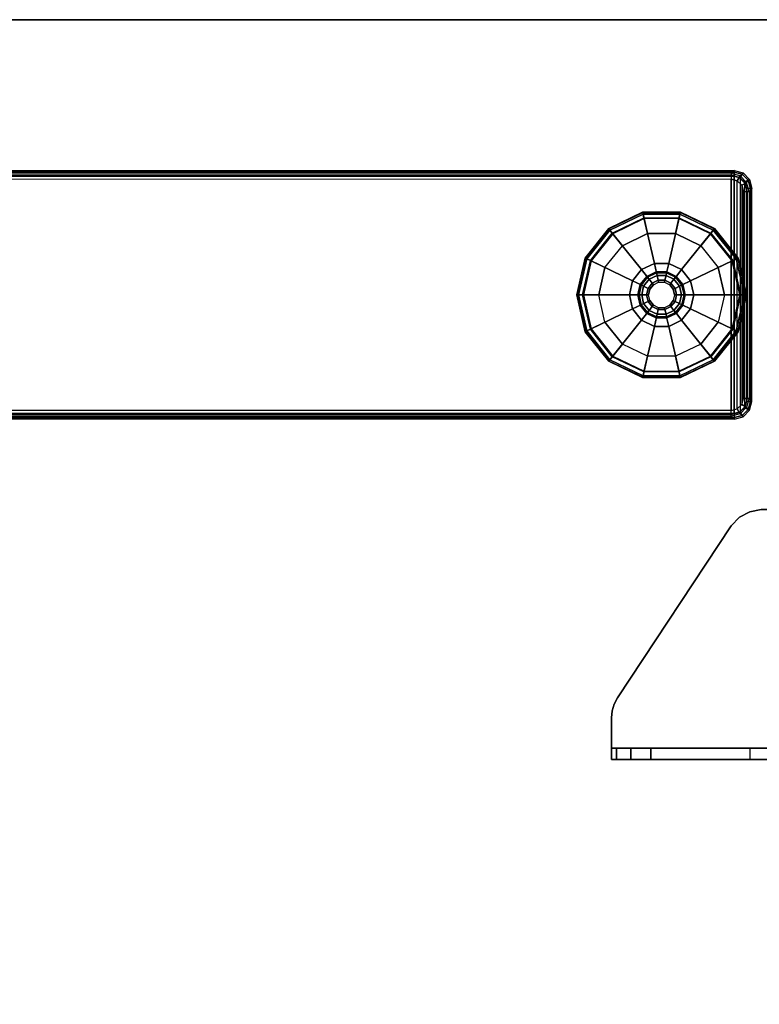
# Model space of a CAD drawing. Units: inches. Extents: x -2 to 160, y -6 to 126.
# Drawn here: x 69 to 76, y 115 to 125 of the extents above; entities that cross this region are included whole.
import ezdxf

# ---------------------------------------------------------------- set-up
doc = ezdxf.new("R2010")
doc.units = ezdxf.units.IN
doc.header["$MEASUREMENT"] = 0
for name, color, linetype in [('TABLE-GLIDE', 6, 'Continuous'), ('TABLE-LEGLOWER', 6, 'Continuous'), ('TABLE-TOP', 6, 'Continuous'), ('TABLE-TOPEDGE', 6, 'Continuous'), ('TERRITORY-BRACKET', 5, 'Continuous')]:
    doc.layers.add(name, color=color, linetype=linetype)

# ---------------------------------------------------------------- blocks, each defined once
blk = doc.blocks.new('GY1118_B60R_1T')
at = {"layer": 'TERRITORY-BRACKET'}
for points, invisible_edges in [([(8.666, -0.52, 25.919), (8.666, -0.896, 26.068), (8.666, -0.11, 26.843), (8.666, 0.8, 25.863)], 10), ([(8.786, -0.52, 25.919), (8.786, 0.8, 25.863), (8.786, -0.11, 26.843), (8.786, -0.896, 26.068)], 5), ([(6.255, -1.004, 27.043), (6.364, -0.16, 27.043), (6.227, -0.297, 27.043), (6.197, -0.896, 27.043)], 5), ([(6.364, -0.16, 26.923), (6.255, -1.004, 26.923), (6.197, -0.896, 26.923), (6.227, -0.297, 26.923)], 5), ([(6.345, -1.088, 27.043), (6.551, -0.11, 27.043), (6.364, -0.16, 27.043), (6.255, -1.004, 27.043)], 5), ([(6.551, -0.11, 26.923), (6.345, -1.088, 26.923), (6.255, -1.004, 26.923), (6.364, -0.16, 26.923)], 5), ([(6.551, -0.11, 27.043), (6.345, -1.088, 27.043), (8.142, -2.278, 27.043), (8.786, -0.11, 27.043)], 5), ([(6.551, -0.11, 26.923), (8.666, -0.11, 26.923), (8.142, -2.278, 26.923), (6.345, -1.088, 26.923)], 10), ([(8.786, -0.11, 27.043), (8.142, -2.278, 27.043), (8.207, -2.312, 27.043), (8.277, -2.333, 27.043)], 9), ([(8.666, -0.11, 26.923), (8.142, -2.278, 26.923), (8.207, -2.312, 26.923), (8.277, -2.333, 26.923)], 9), ([(8.349, -2.34, 27.043), (8.786, -2.34, 27.043), (8.786, -0.11, 27.043), (8.277, -2.333, 27.043)], 4), ([(8.349, -2.34, 26.923), (8.277, -2.333, 26.923), (8.666, -0.11, 26.923), (8.666, -2.34, 26.923)], 2), ([(8.666, -2.34, 26.743), (8.666, -2.34, 26.923), (8.666, -0.11, 26.923), (8.666, -0.11, 26.843)], 8), ([(8.666, -2.139, 26.341), (8.666, -0.11, 26.843), (8.666, -0.896, 26.068), (8.666, -1.927, 26.25)], 3), ([(8.666, -0.11, 26.843), (8.666, -2.139, 26.341), (8.666, -2.287, 26.518), (8.666, -2.34, 26.743)], 9), ([(8.786, -2.139, 26.341), (8.786, -1.927, 26.25), (8.786, -0.896, 26.068), (8.786, -0.11, 26.843)], 12), ([(8.786, -0.11, 26.843), (8.786, -2.34, 26.743), (8.786, -2.287, 26.518), (8.786, -2.139, 26.341)], 9), ([(8.786, -2.34, 26.743), (8.786, -0.11, 26.843), (8.786, -0.11, 27.043), (8.786, -2.34, 27.043)], 1), ([(6.197, -0.896, 27.043), (6.227, -0.297, 27.043), (6.176, -0.485, 27.043), (6.176, -0.775, 27.043)], 1), ([(6.227, -0.297, 26.923), (6.197, -0.896, 26.923), (6.176, -0.775, 26.923), (6.176, -0.485, 26.923)], 1), ([(8.786, -0.52, 25.919), (8.666, -0.52, 25.919), (8.666, -0.896, 26.068), (8.786, -0.896, 26.068)], 1), ([(8.349, -2.34, 27.043), (8.349, -2.34, 26.923), (8.666, -2.34, 26.923), (8.786, -2.34, 27.043)], 4), ([(8.666, -2.34, 26.923), (8.666, -2.34, 26.743), (8.786, -2.34, 26.743), (8.786, -2.34, 27.043)], 8)]:
    blk.add_3dface(points, dxfattribs=dict(at, invisible_edges=invisible_edges))
for points in [[(6.176, -0.775, 27.043), (6.176, -0.775, 26.923), (6.197, -0.896, 26.923), (6.197, -0.896, 27.043)], [(6.197, -0.896, 27.043), (6.197, -0.896, 26.923), (6.255, -1.004, 26.923), (6.255, -1.004, 27.043)], [(8.786, -1.927, 26.25), (8.666, -1.927, 26.25), (8.666, -0.896, 26.068), (8.786, -0.896, 26.068)], [(6.255, -1.004, 27.043), (6.255, -1.004, 26.923), (6.345, -1.088, 26.923), (6.345, -1.088, 27.043)], [(6.345, -1.088, 27.043), (6.345, -1.088, 26.923), (8.142, -2.278, 26.923), (8.142, -2.278, 27.043)], [(8.666, -1.927, 26.25), (8.786, -1.927, 26.25), (8.786, -2.139, 26.341), (8.666, -2.139, 26.341)], [(8.666, -2.139, 26.341), (8.786, -2.139, 26.341), (8.786, -2.287, 26.518), (8.666, -2.287, 26.518)], [(8.142, -2.278, 27.043), (8.142, -2.278, 26.923), (8.207, -2.312, 26.923), (8.207, -2.312, 27.043)], [(8.207, -2.312, 27.043), (8.207, -2.312, 26.923), (8.277, -2.333, 26.923), (8.277, -2.333, 27.043)], [(8.277, -2.333, 27.043), (8.277, -2.333, 26.923), (8.349, -2.34, 26.923), (8.349, -2.34, 27.043)], [(8.666, -2.287, 26.518), (8.786, -2.287, 26.518), (8.786, -2.34, 26.743), (8.666, -2.34, 26.743)]]:
    blk.add_3dface(points, dxfattribs=at)
blk = doc.blocks.new('UDV6GTS_3060L08E1_3T')
at = {"layer": 'TABLE-GLIDE'}
for points in [[(3.243, -1.266, 0.172), (3.55, -1.021, 0.172), (3.549, -1.018, 0.071), (3.241, -1.264, 0.071)], [(3.241, -1.264, 0.071), (3.549, -1.018, 0.071), (3.558, -1.036, 0.021), (3.256, -1.276, 0.021)], [(3.256, -1.276, 0.216), (3.558, -1.036, 0.216), (3.55, -1.021, 0.172), (3.243, -1.266, 0.172)], [(3.55, -1.021, 0.172), (3.933, -0.933, 0.172), (3.933, -0.931, 0.071), (3.549, -1.018, 0.071)], [(3.549, -1.018, 0.071), (3.933, -0.931, 0.071), (3.933, -0.95, 0.021), (3.558, -1.036, 0.021)], [(3.558, -1.036, 0.216), (3.933, -0.95, 0.216), (3.933, -0.933, 0.172), (3.55, -1.021, 0.172)], [(3.575, -1.073, 0.241), (3.933, -0.991, 0.241), (3.933, -0.95, 0.216), (3.558, -1.036, 0.216)], [(3.558, -1.036, 0.021), (3.933, -0.95, 0.021), (3.933, -1), (3.579, -1.08)], [(3.933, -1.48, 0.354), (3.787, -1.513, 0.354), (3.575, -1.073, 0.241), (3.933, -0.991, 0.241)], [(3.648, -1.225), (3.933, -1.16), (3.933, -1), (3.579, -1.08)], [(3.933, -0.933, 0.172), (4.317, -1.021, 0.172), (4.318, -1.018, 0.071), (3.933, -0.931, 0.071)], [(3.933, -0.931, 0.071), (4.318, -1.018, 0.071), (4.309, -1.036, 0.021), (3.933, -0.95, 0.021)], [(3.933, -0.95, 0.216), (4.309, -1.036, 0.216), (4.317, -1.021, 0.172), (3.933, -0.933, 0.172)], [(3.933, -0.991, 0.241), (4.291, -1.073, 0.241), (4.309, -1.036, 0.216), (3.933, -0.95, 0.216)], [(3.933, -0.95, 0.021), (4.309, -1.036, 0.021), (4.288, -1.08), (3.933, -1)], [(4.079, -1.513, 0.354), (3.933, -1.48, 0.354), (3.933, -0.991, 0.241), (4.291, -1.073, 0.241)], [(3.933, -1.16), (4.218, -1.225), (4.288, -1.08), (3.933, -1)], [(4.318, -1.018, 0.071), (4.626, -1.264, 0.071), (4.611, -1.276, 0.021), (4.309, -1.036, 0.021)], [(4.309, -1.036, 0.216), (4.611, -1.276, 0.216), (4.624, -1.266, 0.172), (4.317, -1.021, 0.172)], [(4.317, -1.021, 0.172), (4.624, -1.266, 0.172), (4.626, -1.264, 0.071), (4.318, -1.018, 0.071)], [(3.288, -1.302, 0.241), (3.575, -1.073, 0.241), (3.558, -1.036, 0.216), (3.256, -1.276, 0.216)], [(3.256, -1.276, 0.021), (3.558, -1.036, 0.021), (3.579, -1.08), (3.295, -1.307)], [(3.787, -1.513, 0.354), (3.67, -1.607, 0.354), (3.288, -1.302, 0.241), (3.575, -1.073, 0.241)], [(3.42, -1.407), (3.648, -1.225), (3.579, -1.08), (3.295, -1.307)], [(4.197, -1.607, 0.354), (4.079, -1.513, 0.354), (4.291, -1.073, 0.241), (4.579, -1.302, 0.241)], [(4.218, -1.225), (4.447, -1.407), (4.572, -1.307), (4.288, -1.08)], [(4.309, -1.036, 0.021), (4.611, -1.276, 0.021), (4.572, -1.307), (4.288, -1.08)], [(4.291, -1.073, 0.241), (4.579, -1.302, 0.241), (4.611, -1.276, 0.216), (4.309, -1.036, 0.216)], [(3.072, -1.62, 0.172), (3.243, -1.266, 0.172), (3.241, -1.264, 0.071), (3.07, -1.619, 0.071)], [(3.07, -1.619, 0.071), (3.241, -1.264, 0.071), (3.256, -1.276, 0.021), (3.089, -1.624, 0.021)], [(3.089, -1.624, 0.216), (3.256, -1.276, 0.216), (3.243, -1.266, 0.172), (3.072, -1.62, 0.172)], [(3.129, -1.633, 0.241), (3.288, -1.302, 0.241), (3.256, -1.276, 0.216), (3.089, -1.624, 0.216)], [(3.089, -1.624, 0.021), (3.256, -1.276, 0.021), (3.295, -1.307), (3.137, -1.635)], [(3.67, -1.607, 0.354), (3.605, -1.742, 0.354), (3.129, -1.633, 0.241), (3.288, -1.302, 0.241)], [(3.293, -1.67), (3.42, -1.407), (3.295, -1.307), (3.137, -1.635)], [(4.262, -1.742, 0.354), (4.197, -1.607, 0.354), (4.579, -1.302, 0.241), (4.738, -1.633, 0.241)], [(4.447, -1.407), (4.574, -1.67), (4.73, -1.635), (4.572, -1.307)], [(4.611, -1.276, 0.021), (4.778, -1.624, 0.021), (4.73, -1.635), (4.572, -1.307)], [(4.579, -1.302, 0.241), (4.738, -1.633, 0.241), (4.778, -1.624, 0.216), (4.611, -1.276, 0.216)], [(4.626, -1.264, 0.071), (4.797, -1.619, 0.071), (4.778, -1.624, 0.021), (4.611, -1.276, 0.021)], [(4.611, -1.276, 0.216), (4.778, -1.624, 0.216), (4.794, -1.62, 0.172), (4.624, -1.266, 0.172)], [(4.624, -1.266, 0.172), (4.794, -1.62, 0.172), (4.797, -1.619, 0.071), (4.626, -1.264, 0.071)], [(3.83, -1.603, 0.417), (3.748, -1.668, 0.417), (3.67, -1.607, 0.417), (3.787, -1.513, 0.417)], [(3.67, -1.607, 0.417), (3.787, -1.513, 0.417), (3.787, -1.513, 0.354), (3.67, -1.607, 0.354)], [(3.933, -1.579, 0.417), (3.83, -1.603, 0.417), (3.787, -1.513, 0.417), (3.933, -1.48, 0.417)], [(3.787, -1.513, 0.417), (3.933, -1.48, 0.417), (3.933, -1.48, 0.354), (3.787, -1.513, 0.354)], [(4.036, -1.603, 0.417), (3.933, -1.579, 0.417), (3.933, -1.48, 0.417), (4.079, -1.513, 0.417)], [(3.933, -1.48, 0.417), (4.079, -1.513, 0.417), (4.079, -1.513, 0.354), (3.933, -1.48, 0.354)], [(4.119, -1.668, 0.417), (4.036, -1.603, 0.417), (4.079, -1.513, 0.417), (4.197, -1.607, 0.417)], [(4.079, -1.513, 0.417), (4.197, -1.607, 0.417), (4.197, -1.607, 0.354), (4.079, -1.513, 0.354)], [(3.072, -2.013, 0.172), (3.072, -1.62, 0.172), (3.07, -1.619, 0.071), (3.07, -2.014, 0.071)], [(3.07, -2.014, 0.071), (3.07, -1.619, 0.071), (3.089, -1.624, 0.021), (3.089, -2.009, 0.021)], [(3.089, -2.009, 0.216), (3.089, -1.624, 0.216), (3.072, -1.62, 0.172), (3.072, -2.013, 0.172)], [(3.129, -2, 0.241), (3.129, -1.633, 0.241), (3.089, -1.624, 0.216), (3.089, -2.009, 0.216)], [(3.089, -2.009, 0.021), (3.089, -1.624, 0.021), (3.137, -1.635), (3.137, -1.998)], [(3.605, -1.742, 0.354), (3.605, -1.891, 0.354), (3.129, -2, 0.241), (3.129, -1.633, 0.241)], [(3.293, -1.963), (3.293, -1.67), (3.137, -1.635), (3.137, -1.998)], [(3.748, -1.668, 0.417), (3.702, -1.764, 0.417), (3.605, -1.742, 0.417), (3.67, -1.607, 0.417)], [(3.605, -1.742, 0.417), (3.67, -1.607, 0.417), (3.67, -1.607, 0.354), (3.605, -1.742, 0.354)], [(3.74, -1.663, 0.941), (3.826, -1.594, 0.941), (3.826, -1.594, 0.48), (3.74, -1.663, 0.48)], [(3.826, -1.594, 0.48), (3.74, -1.663, 0.48), (3.748, -1.668, 0.48), (3.83, -1.603, 0.48)], [(3.749, -1.67, 0.969), (3.831, -1.604, 0.969), (3.826, -1.594, 0.941), (3.74, -1.663, 0.941)], [(3.748, -1.668, 0.48), (3.83, -1.603, 0.48), (3.83, -1.603, 0.417), (3.748, -1.668, 0.417)], [(3.771, -1.687, 0.98), (3.843, -1.629, 0.98), (3.831, -1.604, 0.969), (3.749, -1.67, 0.969)], [(3.811, -1.719, 0.98), (3.866, -1.676, 0.98), (3.843, -1.629, 0.98), (3.771, -1.687, 0.98)], [(3.826, -1.594, 0.941), (3.933, -1.569, 0.941), (3.933, -1.569, 0.48), (3.826, -1.594, 0.48)], [(3.933, -1.569, 0.48), (3.826, -1.594, 0.48), (3.83, -1.603, 0.48), (3.933, -1.579, 0.48)], [(3.831, -1.604, 0.969), (3.933, -1.581, 0.969), (3.933, -1.569, 0.941), (3.826, -1.594, 0.941)], [(3.83, -1.603, 0.48), (3.933, -1.579, 0.48), (3.933, -1.579, 0.417), (3.83, -1.603, 0.417)], [(3.843, -1.629, 0.98), (3.933, -1.609, 0.98), (3.933, -1.581, 0.969), (3.831, -1.604, 0.969)], [(3.866, -1.676, 0.98), (3.933, -1.66, 0.98), (3.933, -1.609, 0.98), (3.843, -1.629, 0.98)], [(3.933, -1.569, 0.941), (4.041, -1.594, 0.941), (4.041, -1.594, 0.48), (3.933, -1.569, 0.48)], [(4.041, -1.594, 0.48), (3.933, -1.569, 0.48), (3.933, -1.579, 0.48), (4.036, -1.603, 0.48)], [(3.933, -1.581, 0.969), (4.036, -1.604, 0.969), (4.041, -1.594, 0.941), (3.933, -1.569, 0.941)], [(3.933, -1.579, 0.48), (4.036, -1.603, 0.48), (4.036, -1.603, 0.417), (3.933, -1.579, 0.417)], [(3.933, -1.609, 0.98), (4.024, -1.629, 0.98), (4.036, -1.604, 0.969), (3.933, -1.581, 0.969)], [(3.933, -1.66, 0.98), (4.001, -1.676, 0.98), (4.024, -1.629, 0.98), (3.933, -1.609, 0.98)], [(4.001, -1.676, 0.98), (4.056, -1.719, 0.98), (4.096, -1.687, 0.98), (4.024, -1.629, 0.98)], [(4.024, -1.629, 0.98), (4.096, -1.687, 0.98), (4.118, -1.67, 0.969), (4.036, -1.604, 0.969)], [(4.127, -1.663, 0.48), (4.041, -1.594, 0.48), (4.036, -1.603, 0.48), (4.119, -1.668, 0.48)], [(4.036, -1.604, 0.969), (4.118, -1.67, 0.969), (4.127, -1.663, 0.941), (4.041, -1.594, 0.941)], [(4.036, -1.603, 0.48), (4.119, -1.668, 0.48), (4.119, -1.668, 0.417), (4.036, -1.603, 0.417)], [(4.041, -1.594, 0.941), (4.127, -1.663, 0.941), (4.127, -1.663, 0.48), (4.041, -1.594, 0.48)], [(4.165, -1.764, 0.417), (4.119, -1.668, 0.417), (4.197, -1.607, 0.417), (4.262, -1.742, 0.417)], [(4.197, -1.607, 0.417), (4.262, -1.742, 0.417), (4.262, -1.742, 0.354), (4.197, -1.607, 0.354)], [(4.262, -1.891, 0.354), (4.262, -1.742, 0.354), (4.738, -1.633, 0.241), (4.738, -2, 0.241)], [(4.574, -1.67), (4.574, -1.963), (4.73, -1.998), (4.73, -1.635)], [(4.778, -1.624, 0.021), (4.778, -2.009, 0.021), (4.73, -1.998), (4.73, -1.635)], [(4.738, -1.633, 0.241), (4.738, -2, 0.241), (4.778, -2.009, 0.216), (4.778, -1.624, 0.216)], [(4.797, -1.619, 0.071), (4.797, -2.014, 0.071), (4.778, -2.009, 0.021), (4.778, -1.624, 0.021)], [(4.778, -1.624, 0.216), (4.778, -2.009, 0.216), (4.794, -2.013, 0.172), (4.794, -1.62, 0.172)], [(4.794, -1.62, 0.172), (4.794, -2.013, 0.172), (4.797, -2.014, 0.071), (4.797, -1.619, 0.071)], [(3.702, -1.764, 0.417), (3.702, -1.869, 0.417), (3.605, -1.891, 0.417), (3.605, -1.742, 0.417)], [(3.605, -1.891, 0.417), (3.605, -1.742, 0.417), (3.605, -1.742, 0.354), (3.605, -1.891, 0.354)], [(3.693, -1.762, 0.941), (3.74, -1.663, 0.941), (3.74, -1.663, 0.48), (3.693, -1.762, 0.48)], [(3.74, -1.663, 0.48), (3.693, -1.762, 0.48), (3.702, -1.764, 0.48), (3.748, -1.668, 0.48)], [(3.704, -1.764, 0.969), (3.749, -1.67, 0.969), (3.74, -1.663, 0.941), (3.693, -1.762, 0.941)], [(3.702, -1.764, 0.48), (3.748, -1.668, 0.48), (3.748, -1.668, 0.417), (3.702, -1.764, 0.417)], [(3.731, -1.77, 0.98), (3.771, -1.687, 0.98), (3.749, -1.67, 0.969), (3.704, -1.764, 0.969)], [(3.781, -1.782, 0.98), (3.811, -1.719, 0.98), (3.771, -1.687, 0.98), (3.731, -1.77, 0.98)], [(3.8, -1.786, 1.005), (3.827, -1.731, 1.005), (3.811, -1.719, 0.985), (3.781, -1.782, 0.985)], [(3.811, -1.719, 0.985), (3.781, -1.782, 0.985), (3.781, -1.782, 0.98), (3.811, -1.719, 0.98)], [(3.827, -1.731, 1.005), (3.874, -1.694, 1.005), (3.866, -1.676, 0.985), (3.811, -1.719, 0.985)], [(3.866, -1.676, 0.985), (3.811, -1.719, 0.985), (3.811, -1.719, 0.98), (3.866, -1.676, 0.98)], [(3.874, -1.694, 1.005), (3.933, -1.68, 1.005), (3.933, -1.66, 0.985), (3.866, -1.676, 0.985)], [(3.933, -1.66, 0.985), (3.866, -1.676, 0.985), (3.866, -1.676, 0.98), (3.933, -1.66, 0.98)], [(3.933, -1.68, 1.005), (3.993, -1.694, 1.005), (4.001, -1.676, 0.985), (3.933, -1.66, 0.985)], [(4.001, -1.676, 0.985), (3.933, -1.66, 0.985), (3.933, -1.66, 0.98), (4.001, -1.676, 0.98)], [(3.993, -1.694, 1.005), (4.04, -1.731, 1.005), (4.056, -1.719, 0.985), (4.001, -1.676, 0.985)], [(4.056, -1.719, 0.985), (4.001, -1.676, 0.985), (4.001, -1.676, 0.98), (4.056, -1.719, 0.98)], [(4.04, -1.731, 1.005), (4.067, -1.786, 1.005), (4.086, -1.782, 0.985), (4.056, -1.719, 0.985)], [(4.056, -1.719, 0.98), (4.086, -1.782, 0.98), (4.136, -1.77, 0.98), (4.096, -1.687, 0.98)], [(4.086, -1.782, 0.985), (4.056, -1.719, 0.985), (4.056, -1.719, 0.98), (4.086, -1.782, 0.98)], [(4.096, -1.687, 0.98), (4.136, -1.77, 0.98), (4.163, -1.764, 0.969), (4.118, -1.67, 0.969)], [(4.118, -1.67, 0.969), (4.163, -1.764, 0.969), (4.174, -1.762, 0.941), (4.127, -1.663, 0.941)], [(4.174, -1.762, 0.48), (4.127, -1.663, 0.48), (4.119, -1.668, 0.48), (4.165, -1.764, 0.48)], [(4.119, -1.668, 0.48), (4.165, -1.764, 0.48), (4.165, -1.764, 0.417), (4.119, -1.668, 0.417)], [(4.127, -1.663, 0.941), (4.174, -1.762, 0.941), (4.174, -1.762, 0.48), (4.127, -1.663, 0.48)], [(4.165, -1.869, 0.417), (4.165, -1.764, 0.417), (4.262, -1.742, 0.417), (4.262, -1.891, 0.417)], [(4.262, -1.742, 0.417), (4.262, -1.891, 0.417), (4.262, -1.891, 0.354), (4.262, -1.742, 0.354)], [(3.693, -1.872, 0.941), (3.693, -1.762, 0.941), (3.693, -1.762, 0.48), (3.693, -1.872, 0.48)], [(3.693, -1.762, 0.48), (3.693, -1.872, 0.48), (3.702, -1.869, 0.48), (3.702, -1.764, 0.48)], [(3.704, -1.869, 0.969), (3.704, -1.764, 0.969), (3.693, -1.762, 0.941), (3.693, -1.872, 0.941)], [(3.702, -1.869, 0.48), (3.702, -1.764, 0.48), (3.702, -1.764, 0.417), (3.702, -1.869, 0.417)], [(3.731, -1.863, 0.98), (3.731, -1.77, 0.98), (3.704, -1.764, 0.969), (3.704, -1.869, 0.969)], [(3.781, -1.851, 0.98), (3.781, -1.782, 0.98), (3.731, -1.77, 0.98), (3.731, -1.863, 0.98)], [(3.8, -1.847, 1.005), (3.8, -1.786, 1.005), (3.781, -1.782, 0.985), (3.781, -1.851, 0.985)], [(3.781, -1.782, 0.985), (3.781, -1.851, 0.985), (3.781, -1.851, 0.98), (3.781, -1.782, 0.98)], [(3.827, -1.902, 1.005), (3.8, -1.847, 1.005), (3.781, -1.851, 0.985), (3.811, -1.914, 0.985)], [(4.067, -1.847, 1.005), (4.04, -1.902, 1.005), (4.056, -1.914, 0.985), (4.086, -1.851, 0.985)], [(4.067, -1.786, 1.005), (4.067, -1.847, 1.005), (4.086, -1.851, 0.985), (4.086, -1.782, 0.985)], [(4.086, -1.782, 0.98), (4.086, -1.851, 0.98), (4.136, -1.863, 0.98), (4.136, -1.77, 0.98)], [(4.086, -1.851, 0.985), (4.086, -1.782, 0.985), (4.086, -1.782, 0.98), (4.086, -1.851, 0.98)], [(4.136, -1.77, 0.98), (4.136, -1.863, 0.98), (4.163, -1.869, 0.969), (4.163, -1.764, 0.969)], [(4.163, -1.764, 0.969), (4.163, -1.869, 0.969), (4.174, -1.872, 0.941), (4.174, -1.762, 0.941)], [(4.174, -1.872, 0.48), (4.174, -1.762, 0.48), (4.165, -1.764, 0.48), (4.165, -1.869, 0.48)], [(4.165, -1.764, 0.48), (4.165, -1.869, 0.48), (4.165, -1.869, 0.417), (4.165, -1.764, 0.417)], [(4.174, -1.762, 0.941), (4.174, -1.872, 0.941), (4.174, -1.872, 0.48), (4.174, -1.762, 0.48)], [(3.605, -1.891, 0.354), (3.67, -2.026, 0.354), (3.288, -2.331, 0.241), (3.129, -2, 0.241)], [(3.702, -1.869, 0.417), (3.748, -1.965, 0.417), (3.67, -2.026, 0.417), (3.605, -1.891, 0.417)], [(3.67, -2.026, 0.417), (3.605, -1.891, 0.417), (3.605, -1.891, 0.354), (3.67, -2.026, 0.354)], [(3.693, -1.872, 0.48), (3.74, -1.971, 0.48), (3.748, -1.965, 0.48), (3.702, -1.869, 0.48)], [(3.749, -1.963, 0.969), (3.704, -1.869, 0.969), (3.693, -1.872, 0.941), (3.74, -1.971, 0.941)], [(3.74, -1.971, 0.941), (3.693, -1.872, 0.941), (3.693, -1.872, 0.48), (3.74, -1.971, 0.48)], [(3.748, -1.965, 0.48), (3.702, -1.869, 0.48), (3.702, -1.869, 0.417), (3.748, -1.965, 0.417)], [(3.771, -1.946, 0.98), (3.731, -1.863, 0.98), (3.704, -1.869, 0.969), (3.749, -1.963, 0.969)], [(3.811, -1.914, 0.98), (3.781, -1.851, 0.98), (3.731, -1.863, 0.98), (3.771, -1.946, 0.98)], [(3.843, -2.004, 0.98), (3.771, -1.946, 0.98), (3.749, -1.963, 0.969), (3.831, -2.029, 0.969)], [(3.866, -1.958, 0.98), (3.811, -1.914, 0.98), (3.771, -1.946, 0.98), (3.843, -2.004, 0.98)], [(3.781, -1.851, 0.985), (3.811, -1.914, 0.985), (3.811, -1.914, 0.98), (3.781, -1.851, 0.98)], [(3.874, -1.94, 1.005), (3.827, -1.902, 1.005), (3.811, -1.914, 0.985), (3.866, -1.958, 0.985)], [(3.811, -1.914, 0.985), (3.866, -1.958, 0.985), (3.866, -1.958, 0.98), (3.811, -1.914, 0.98)], [(3.933, -1.953, 1.005), (3.874, -1.94, 1.005), (3.866, -1.958, 0.985), (3.933, -1.973, 0.985)], [(3.993, -1.94, 1.005), (3.933, -1.953, 1.005), (3.933, -1.973, 0.985), (4.001, -1.958, 0.985)], [(4.04, -1.902, 1.005), (3.993, -1.94, 1.005), (4.001, -1.958, 0.985), (4.056, -1.914, 0.985)], [(4.001, -1.958, 0.985), (4.056, -1.914, 0.985), (4.056, -1.914, 0.98), (4.001, -1.958, 0.98)], [(4.056, -1.914, 0.98), (4.001, -1.958, 0.98), (4.024, -2.004, 0.98), (4.096, -1.946, 0.98)], [(4.096, -1.946, 0.98), (4.024, -2.004, 0.98), (4.036, -2.029, 0.969), (4.118, -1.963, 0.969)], [(4.056, -1.914, 0.985), (4.086, -1.851, 0.985), (4.086, -1.851, 0.98), (4.056, -1.914, 0.98)], [(4.086, -1.851, 0.98), (4.056, -1.914, 0.98), (4.096, -1.946, 0.98), (4.136, -1.863, 0.98)], [(4.136, -1.863, 0.98), (4.096, -1.946, 0.98), (4.118, -1.963, 0.969), (4.163, -1.869, 0.969)], [(4.163, -1.869, 0.969), (4.118, -1.963, 0.969), (4.127, -1.971, 0.941), (4.174, -1.872, 0.941)], [(4.127, -1.971, 0.48), (4.174, -1.872, 0.48), (4.165, -1.869, 0.48), (4.119, -1.965, 0.48)], [(4.165, -1.869, 0.48), (4.119, -1.965, 0.48), (4.119, -1.965, 0.417), (4.165, -1.869, 0.417)], [(4.119, -1.965, 0.417), (4.165, -1.869, 0.417), (4.262, -1.891, 0.417), (4.197, -2.026, 0.417)], [(4.174, -1.872, 0.941), (4.127, -1.971, 0.941), (4.127, -1.971, 0.48), (4.174, -1.872, 0.48)], [(4.262, -1.891, 0.417), (4.197, -2.026, 0.417), (4.197, -2.026, 0.354), (4.262, -1.891, 0.354)], [(4.197, -2.026, 0.354), (4.262, -1.891, 0.354), (4.738, -2, 0.241), (4.579, -2.331, 0.241)], [(3.241, -2.369, 0.071), (3.07, -2.014, 0.071), (3.089, -2.009, 0.021), (3.256, -2.357, 0.021)], [(3.243, -2.367, 0.172), (3.072, -2.013, 0.172), (3.07, -2.014, 0.071), (3.241, -2.369, 0.071)], [(3.256, -2.357, 0.216), (3.089, -2.009, 0.216), (3.072, -2.013, 0.172), (3.243, -2.367, 0.172)], [(3.256, -2.357, 0.021), (3.089, -2.009, 0.021), (3.137, -1.998), (3.295, -2.326)], [(3.288, -2.331, 0.241), (3.129, -2, 0.241), (3.089, -2.009, 0.216), (3.256, -2.357, 0.216)], [(3.42, -2.226), (3.293, -1.963), (3.137, -1.998), (3.295, -2.326)], [(3.67, -2.026, 0.354), (3.787, -2.12, 0.354), (3.575, -2.56, 0.241), (3.288, -2.331, 0.241)], [(3.748, -1.965, 0.417), (3.83, -2.031, 0.417), (3.787, -2.12, 0.417), (3.67, -2.026, 0.417)], [(3.787, -2.12, 0.417), (3.67, -2.026, 0.417), (3.67, -2.026, 0.354), (3.787, -2.12, 0.354)], [(3.831, -2.029, 0.969), (3.749, -1.963, 0.969), (3.74, -1.971, 0.941), (3.826, -2.039, 0.941)], [(3.74, -1.971, 0.48), (3.826, -2.039, 0.48), (3.83, -2.031, 0.48), (3.748, -1.965, 0.48)], [(3.826, -2.039, 0.941), (3.74, -1.971, 0.941), (3.74, -1.971, 0.48), (3.826, -2.039, 0.48)], [(3.83, -2.031, 0.48), (3.748, -1.965, 0.48), (3.748, -1.965, 0.417), (3.83, -2.031, 0.417)], [(3.83, -2.031, 0.417), (3.933, -2.054, 0.417), (3.933, -2.153, 0.417), (3.787, -2.12, 0.417)], [(3.933, -2.052, 0.969), (3.831, -2.029, 0.969), (3.826, -2.039, 0.941), (3.933, -2.064, 0.941)], [(3.826, -2.039, 0.48), (3.933, -2.064, 0.48), (3.933, -2.054, 0.48), (3.83, -2.031, 0.48)], [(3.933, -2.064, 0.941), (3.826, -2.039, 0.941), (3.826, -2.039, 0.48), (3.933, -2.064, 0.48)], [(3.933, -2.054, 0.48), (3.83, -2.031, 0.48), (3.83, -2.031, 0.417), (3.933, -2.054, 0.417)], [(3.933, -2.024, 0.98), (3.843, -2.004, 0.98), (3.831, -2.029, 0.969), (3.933, -2.052, 0.969)], [(3.933, -1.973, 0.98), (3.866, -1.958, 0.98), (3.843, -2.004, 0.98), (3.933, -2.024, 0.98)], [(3.866, -1.958, 0.985), (3.933, -1.973, 0.985), (3.933, -1.973, 0.98), (3.866, -1.958, 0.98)], [(3.933, -1.973, 0.985), (4.001, -1.958, 0.985), (4.001, -1.958, 0.98), (3.933, -1.973, 0.98)], [(4.001, -1.958, 0.98), (3.933, -1.973, 0.98), (3.933, -2.024, 0.98), (4.024, -2.004, 0.98)], [(4.024, -2.004, 0.98), (3.933, -2.024, 0.98), (3.933, -2.052, 0.969), (4.036, -2.029, 0.969)], [(4.036, -2.029, 0.969), (3.933, -2.052, 0.969), (3.933, -2.064, 0.941), (4.041, -2.039, 0.941)], [(3.933, -2.064, 0.48), (4.041, -2.039, 0.48), (4.036, -2.031, 0.48), (3.933, -2.054, 0.48)], [(4.036, -2.031, 0.48), (3.933, -2.054, 0.48), (3.933, -2.054, 0.417), (4.036, -2.031, 0.417)], [(3.933, -2.054, 0.417), (4.036, -2.031, 0.417), (4.079, -2.12, 0.417), (3.933, -2.153, 0.417)], [(4.041, -2.039, 0.941), (3.933, -2.064, 0.941), (3.933, -2.064, 0.48), (4.041, -2.039, 0.48)], [(4.118, -1.963, 0.969), (4.036, -2.029, 0.969), (4.041, -2.039, 0.941), (4.127, -1.971, 0.941)], [(4.041, -2.039, 0.48), (4.127, -1.971, 0.48), (4.119, -1.965, 0.48), (4.036, -2.031, 0.48)], [(4.119, -1.965, 0.48), (4.036, -2.031, 0.48), (4.036, -2.031, 0.417), (4.119, -1.965, 0.417)], [(4.036, -2.031, 0.417), (4.119, -1.965, 0.417), (4.197, -2.026, 0.417), (4.079, -2.12, 0.417)], [(4.127, -1.971, 0.941), (4.041, -2.039, 0.941), (4.041, -2.039, 0.48), (4.127, -1.971, 0.48)], [(4.197, -2.026, 0.417), (4.079, -2.12, 0.417), (4.079, -2.12, 0.354), (4.197, -2.026, 0.354)], [(4.079, -2.12, 0.354), (4.197, -2.026, 0.354), (4.579, -2.331, 0.241), (4.291, -2.56, 0.241)], [(4.574, -1.963), (4.447, -2.226), (4.572, -2.326), (4.73, -1.998)], [(4.778, -2.009, 0.021), (4.611, -2.357, 0.021), (4.572, -2.326), (4.73, -1.998)], [(4.738, -2, 0.241), (4.579, -2.331, 0.241), (4.611, -2.357, 0.216), (4.778, -2.009, 0.216)], [(4.778, -2.009, 0.216), (4.611, -2.357, 0.216), (4.624, -2.367, 0.172), (4.794, -2.013, 0.172)], [(4.797, -2.014, 0.071), (4.626, -2.369, 0.071), (4.611, -2.357, 0.021), (4.778, -2.009, 0.021)], [(4.794, -2.013, 0.172), (4.624, -2.367, 0.172), (4.626, -2.369, 0.071), (4.797, -2.014, 0.071)], [(3.787, -2.12, 0.354), (3.933, -2.153, 0.354), (3.933, -2.642, 0.241), (3.575, -2.56, 0.241)], [(3.933, -2.153, 0.417), (3.787, -2.12, 0.417), (3.787, -2.12, 0.354), (3.933, -2.153, 0.354)], [(4.079, -2.12, 0.417), (3.933, -2.153, 0.417), (3.933, -2.153, 0.354), (4.079, -2.12, 0.354)], [(3.933, -2.153, 0.354), (4.079, -2.12, 0.354), (4.291, -2.56, 0.241), (3.933, -2.642, 0.241)], [(3.648, -2.408), (3.42, -2.226), (3.295, -2.326), (3.579, -2.553)], [(4.447, -2.226), (4.218, -2.408), (4.288, -2.553), (4.572, -2.326)], [(3.549, -2.615, 0.071), (3.241, -2.369, 0.071), (3.256, -2.357, 0.021), (3.558, -2.597, 0.021)], [(3.558, -2.597, 0.216), (3.256, -2.357, 0.216), (3.243, -2.367, 0.172), (3.55, -2.612, 0.172)], [(3.558, -2.597, 0.021), (3.256, -2.357, 0.021), (3.295, -2.326), (3.579, -2.553)], [(3.575, -2.56, 0.241), (3.288, -2.331, 0.241), (3.256, -2.357, 0.216), (3.558, -2.597, 0.216)], [(4.611, -2.357, 0.021), (4.309, -2.597, 0.021), (4.288, -2.553), (4.572, -2.326)], [(4.579, -2.331, 0.241), (4.291, -2.56, 0.241), (4.309, -2.597, 0.216), (4.611, -2.357, 0.216)], [(4.611, -2.357, 0.216), (4.309, -2.597, 0.216), (4.317, -2.612, 0.172), (4.624, -2.367, 0.172)], [(4.626, -2.369, 0.071), (4.318, -2.615, 0.071), (4.309, -2.597, 0.021), (4.611, -2.357, 0.021)], [(3.55, -2.612, 0.172), (3.243, -2.367, 0.172), (3.241, -2.369, 0.071), (3.549, -2.615, 0.071)], [(3.933, -2.473), (3.648, -2.408), (3.579, -2.553), (3.933, -2.633)], [(4.218, -2.408), (3.933, -2.473), (3.933, -2.633), (4.288, -2.553)], [(4.624, -2.367, 0.172), (4.317, -2.612, 0.172), (4.318, -2.615, 0.071), (4.626, -2.369, 0.071)], [(3.933, -2.683, 0.021), (3.558, -2.597, 0.021), (3.579, -2.553), (3.933, -2.633)], [(3.933, -2.642, 0.241), (3.575, -2.56, 0.241), (3.558, -2.597, 0.216), (3.933, -2.683, 0.216)], [(4.309, -2.597, 0.021), (3.933, -2.683, 0.021), (3.933, -2.633), (4.288, -2.553)], [(4.291, -2.56, 0.241), (3.933, -2.642, 0.241), (3.933, -2.683, 0.216), (4.309, -2.597, 0.216)], [(3.933, -2.702, 0.071), (3.549, -2.615, 0.071), (3.558, -2.597, 0.021), (3.933, -2.683, 0.021)], [(3.933, -2.7, 0.172), (3.55, -2.612, 0.172), (3.549, -2.615, 0.071), (3.933, -2.702, 0.071)], [(3.933, -2.683, 0.216), (3.558, -2.597, 0.216), (3.55, -2.612, 0.172), (3.933, -2.7, 0.172)], [(4.309, -2.597, 0.216), (3.933, -2.683, 0.216), (3.933, -2.7, 0.172), (4.317, -2.612, 0.172)], [(4.318, -2.615, 0.071), (3.933, -2.702, 0.071), (3.933, -2.683, 0.021), (4.309, -2.597, 0.021)], [(4.317, -2.612, 0.172), (3.933, -2.7, 0.172), (3.933, -2.702, 0.071), (4.318, -2.615, 0.071)]]:
    blk.add_3dface(points, dxfattribs=at)
for points, invisible_edges in [([(3.648, -1.225), (3.648, -2.408), (3.42, -2.226), (3.42, -1.407)], 5), ([(3.933, -2.473), (3.933, -1.16), (3.648, -1.225), (3.648, -2.408)], 5), ([(3.933, -2.473), (3.933, -1.16), (4.218, -1.225), (4.218, -2.408)], 5), ([(4.218, -1.225), (4.218, -2.408), (4.447, -2.226), (4.447, -1.407)], 5), ([(3.42, -2.226), (3.42, -1.407), (3.293, -1.67), (3.293, -1.963)], 1), ([(4.447, -2.226), (4.447, -1.407), (4.574, -1.67), (4.574, -1.963)], 1), ([(3.827, -1.731, 1.005), (3.827, -1.902, 1.005), (3.8, -1.847, 1.005), (3.8, -1.786, 1.005)], 1), ([(3.874, -1.94, 1.005), (3.874, -1.694, 1.005), (3.827, -1.731, 1.005), (3.827, -1.902, 1.005)], 5), ([(3.933, -1.68, 1.005), (3.874, -1.694, 1.005), (3.874, -1.94, 1.005), (3.933, -1.953, 1.005)], 10), ([(3.933, -1.953, 1.005), (3.933, -1.68, 1.005), (3.993, -1.694, 1.005), (3.993, -1.94, 1.005)], 5), ([(3.993, -1.694, 1.005), (3.993, -1.94, 1.005), (4.04, -1.902, 1.005), (4.04, -1.731, 1.005)], 5), ([(4.04, -1.902, 1.005), (4.04, -1.731, 1.005), (4.067, -1.786, 1.005), (4.067, -1.847, 1.005)], 1)]:
    blk.add_3dface(points, dxfattribs=dict(at, invisible_edges=invisible_edges))
at = {"layer": 'TABLE-LEGLOWER'}
for points in [[(2.691, -0.996, 1.263), (2.66, -0.965, 0.381), (2.729, -0.897, 0.381), (2.759, -0.928, 1.263)], [(2.66, -0.965, 0.381), (2.729, -0.897, 0.381), (2.737, -0.911, 0.337), (2.674, -0.973, 0.337)], [(2.674, -0.973, 0.337), (2.737, -0.911, 0.337), (2.758, -0.948, 0.319), (2.711, -0.995, 0.319)], [(2.759, -0.928, 1.263), (2.729, -0.897, 0.381), (2.822, -0.872, 0.38), (2.853, -0.903, 1.262)], [(2.729, -0.897, 0.381), (2.822, -0.872, 0.38), (2.822, -0.888, 0.337), (2.737, -0.911, 0.337)], [(2.737, -0.911, 0.337), (2.822, -0.888, 0.337), (2.822, -0.931, 0.319), (2.758, -0.948, 0.319)], [(2.769, -0.943, 1.303), (2.853, -0.921, 1.303), (2.853, -0.903, 1.262), (2.759, -0.928, 1.263)], [(2.789, -0.979, 1.32), (2.853, -0.962, 1.32), (2.853, -0.921, 1.303), (2.769, -0.943, 1.303)], [(5.045, -0.872, 0.38), (2.822, -0.872, 0.38), (2.822, -0.888, 0.337), (5.045, -0.888, 0.337)], [(5.014, -0.903, 1.262), (5.045, -0.872, 0.38), (2.822, -0.872, 0.38), (2.853, -0.903, 1.262)], [(5.045, -0.888, 0.337), (2.822, -0.888, 0.337), (2.822, -0.931, 0.319), (5.045, -0.931, 0.319)], [(5.014, -0.921, 1.303), (2.853, -0.921, 1.303), (2.853, -0.903, 1.262), (5.014, -0.903, 1.262)], [(5.014, -0.962, 1.32), (2.853, -0.962, 1.32), (2.853, -0.921, 1.303), (5.014, -0.921, 1.303)], [(5.107, -0.928, 1.263), (5.138, -0.897, 0.381), (5.045, -0.872, 0.38), (5.014, -0.903, 1.262)], [(5.098, -0.943, 1.303), (5.014, -0.921, 1.303), (5.014, -0.903, 1.262), (5.107, -0.928, 1.263)], [(5.077, -0.979, 1.32), (5.014, -0.962, 1.32), (5.014, -0.921, 1.303), (5.098, -0.943, 1.303)], [(5.138, -0.897, 0.381), (5.045, -0.872, 0.38), (5.045, -0.888, 0.337), (5.13, -0.911, 0.337)], [(5.13, -0.911, 0.337), (5.045, -0.888, 0.337), (5.045, -0.931, 0.319), (5.109, -0.948, 0.319)], [(5.176, -0.996, 1.263), (5.207, -0.965, 0.381), (5.138, -0.897, 0.381), (5.107, -0.928, 1.263)], [(5.193, -0.973, 0.337), (5.13, -0.911, 0.337), (5.109, -0.948, 0.319), (5.156, -0.995, 0.319)], [(5.207, -0.965, 0.381), (5.138, -0.897, 0.381), (5.13, -0.911, 0.337), (5.193, -0.973, 0.337)], [(2.666, -1.09, 1.263), (2.635, -1.059, 0.38), (2.66, -0.965, 0.381), (2.691, -0.996, 1.263)], [(2.635, -1.059, 0.38), (2.66, -0.965, 0.381), (2.674, -0.973, 0.337), (2.652, -1.059, 0.337)], [(2.652, -1.059, 0.337), (2.674, -0.973, 0.337), (2.711, -0.995, 0.319), (2.694, -1.059, 0.319)], [(2.684, -1.089, 1.304), (2.707, -1.005, 1.304), (2.691, -0.996, 1.263), (2.666, -1.09, 1.263)], [(2.726, -1.089, 1.321), (2.743, -1.026, 1.32), (2.707, -1.005, 1.304), (2.684, -1.089, 1.304)], [(2.707, -1.005, 1.304), (2.769, -0.943, 1.303), (2.759, -0.928, 1.263), (2.691, -0.996, 1.263)], [(5.173, -1.059, 0.319), (2.694, -1.059, 0.319), (2.711, -0.995, 0.319), (5.156, -0.995, 0.319)], [(2.743, -1.026, 1.32), (2.789, -0.979, 1.32), (2.769, -0.943, 1.303), (2.707, -1.005, 1.304)], [(2.711, -0.995, 0.319), (5.156, -0.995, 0.319), (5.109, -0.948, 0.319), (2.758, -0.948, 0.319)], [(2.726, -1.089, 1.321), (5.141, -1.089, 1.321), (5.124, -1.026, 1.32), (2.743, -1.026, 1.32)], [(5.124, -1.026, 1.32), (2.743, -1.026, 1.32), (2.789, -0.979, 1.32), (5.077, -0.979, 1.32)], [(5.109, -0.948, 0.319), (2.758, -0.948, 0.319), (2.822, -0.931, 0.319), (5.045, -0.931, 0.319)], [(2.789, -0.979, 1.32), (5.077, -0.979, 1.32), (5.014, -0.962, 1.32), (2.853, -0.962, 1.32)], [(5.124, -1.026, 1.32), (5.077, -0.979, 1.32), (5.098, -0.943, 1.303), (5.16, -1.005, 1.304)], [(5.16, -1.005, 1.304), (5.098, -0.943, 1.303), (5.107, -0.928, 1.263), (5.176, -0.996, 1.263)], [(5.141, -1.089, 1.321), (5.124, -1.026, 1.32), (5.16, -1.005, 1.304), (5.183, -1.089, 1.304)], [(5.215, -1.059, 0.337), (5.193, -0.973, 0.337), (5.156, -0.995, 0.319), (5.173, -1.059, 0.319)], [(5.183, -1.089, 1.304), (5.16, -1.005, 1.304), (5.176, -0.996, 1.263), (5.201, -1.09, 1.263)], [(5.201, -1.09, 1.263), (5.232, -1.059, 0.38), (5.207, -0.965, 0.381), (5.176, -0.996, 1.263)], [(5.232, -1.059, 0.38), (5.207, -0.965, 0.381), (5.193, -0.973, 0.337), (5.215, -1.059, 0.337)], [(2.635, -28.181, 0.38), (2.635, -1.059, 0.38), (2.652, -1.059, 0.337), (2.652, -28.181, 0.337)], [(2.635, -1.059, 0.38), (2.669, -12.513, 1.342), (2.669, -16.726, 1.342), (2.635, -28.181, 0.38)], [(2.669, -12.513, 1.342), (2.666, -1.09, 1.263), (2.635, -1.059, 0.38)], [(2.652, -28.181, 0.337), (2.652, -1.059, 0.337), (2.694, -1.059, 0.319), (2.694, -28.181, 0.319)], [(2.684, -1.089, 1.304), (2.687, -12.513, 1.383), (2.669, -12.513, 1.342), (2.666, -1.09, 1.263)], [(2.726, -1.089, 1.321), (2.729, -12.513, 1.399), (2.687, -12.513, 1.383), (2.684, -1.089, 1.304)], [(5.173, -28.181, 0.319), (2.694, -28.181, 0.319), (2.694, -1.059, 0.319), (5.173, -1.059, 0.319)], [(2.729, -12.513, 1.399), (5.138, -12.513, 1.399), (5.141, -1.089, 1.321), (2.726, -1.089, 1.321)], [(5.141, -1.089, 1.321), (5.138, -12.513, 1.399), (5.18, -12.513, 1.383), (5.183, -1.089, 1.304)], [(5.173, -28.181, 0.319), (5.173, -1.059, 0.319), (5.215, -1.059, 0.337), (5.215, -28.181, 0.337)], [(5.183, -1.089, 1.304), (5.18, -12.513, 1.383), (5.198, -12.513, 1.342), (5.201, -1.09, 1.263)], [(5.232, -28.181, 0.38), (5.198, -16.726, 1.342), (5.198, -12.513, 1.342), (5.232, -1.059, 0.38)], [(5.232, -1.059, 0.38), (5.232, -1.059, 0.38), (5.201, -1.09, 1.263), (5.198, -12.513, 1.342)], [(5.215, -28.181, 0.337), (5.215, -1.059, 0.337), (5.232, -1.059, 0.38), (5.232, -28.181, 0.38)]]:
    blk.add_3dface(points, dxfattribs=at)
at = {"layer": 'TABLE-TOP'}
for points in [[(1.06, 0, 27.408), (1.06, -28.88, 27.408), (58.94, -28.88, 27.408), (58.94, 0, 27.408)], [(58.94, -28.88, 26.283), (58.94, 0, 26.283), (1.06, 0, 26.283), (1.06, -28.88, 26.283)]]:
    blk.add_3dface(points, dxfattribs=at)
at = {"layer": 'TABLE-TOPEDGE', "invisible_edges": 4}
blk.add_3dface([(1.06, 0, 27.408), (1.06, 0, 26.283), (1.06, -28.88, 26.283), (1.06, -28.88, 27.408)], dxfattribs=at)

msp = doc.modelspace()

# ---------------------------------------------------------------- block references
at = {"rotation": 270}
for name in ['UDV6GTS_3060L08E1_3T', 'GY1118_B60R_1T']:
    msp.add_blockref(name, (77.193, 125.94), dxfattribs=at)

doc.saveas('drawing.dxf')
